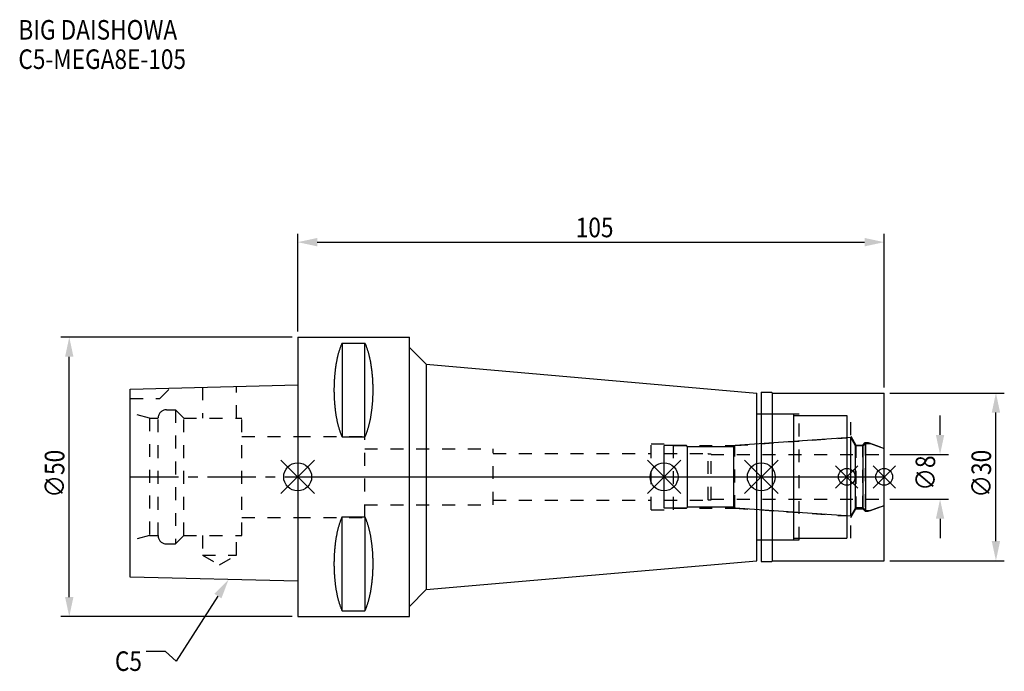
# Model space of a CAD drawing. Extents: x -50 to 126, y -35 to 82.
import ezdxf

# ---------------------------------------------------------------- set-up
doc = ezdxf.new("R2010")
doc.units = 0
doc.header["$LTSCALE"] = 23.1
doc.header["$PDMODE"] = 3
doc.header["$PDSIZE"] = 8
doc.linetypes.add('CENTER', pattern=[0.6, 0.375, -0.075, 0.075, -0.075])
doc.linetypes.add('DASHED', pattern=[0.2, 0.1, -0.1])
doc.layers.get('0').update_dxf_attribs({"linetype": 'CONTINUOUS'})
doc.layers.get('DEFPOINTS').update_dxf_attribs({"linetype": 'CONTINUOUS'})
for name, color, linetype in [('1', 4, 'CONTINUOUS'), ('2', 7, 'CONTINUOUS'), ('3', 1, 'DASHED'), ('4', 2, 'CENTER'), ('6', 5, 'CONTINUOUS'), ('NOCUT', 7, 'CONTINUOUS'), ('SK1', 4, 'CONTINUOUS'), ('SK3', 1, 'DASHED'), ('SK4', 2, 'CENTER')]:
    doc.layers.add(name, color=color, linetype=linetype)
doc.styles.get("Standard").update_dxf_attribs({"font": 'txt', "width": 0.85})
doc.dimstyles.get("Standard").update_dxf_attribs({"dimtxt": 3.5, "dimasz": 3.5, "dimexe": 1.5, "dimexo": 1, "dimtad": 1, "dimblk": '_FILLED', "dimblk1": '_FILLED', "dimblk2": '_FILLED', "dimcen": 0.09, "dimazin": 3, "dimtol": 1, "dimtp": 0.01, "dimtm": 0.01, "dimtfac": 1, "dimtofl": 0, "dimtmove": 0, "dimatfit": 3})

# ---------------------------------------------------------------- blocks, each defined once
blk = doc.blocks.new('_FILLED')
at = {"color": 0, "linetype": 'BYBLOCK'}
blk.add_solid([(0, 0), (-1, 0.214), (-1, -0.214)], dxfattribs=at)
blk = doc.blocks.new('*U13')
at = {"layer": '2', "color": 0, "width": 0.85}
blk.add_text('105', height=3.5, dxfattribs=at).set_placement((49.78, 42.88))
blk = doc.blocks.new('*D1')
at = {"layer": '2', "color": 0}
for p, q in [((0, 26), (0, 43.5)), ((105, 16), (105, 43.5)), ((3.5, 42), (101.5, 42))]:
    blk.add_line(p, q, dxfattribs=at)
at = {"layer": 'DEFPOINTS', "color": 0}
for p in [(105, 42), (0, 25), (105, 15)]:
    blk.add_point(p, dxfattribs=at)
blk.add_blockref('*U13', (0, 0))
at = {"layer": '2', "color": 0, "xscale": 3.5, "yscale": 3.5, "zscale": 3.5, "rotation": 180}
blk.add_blockref('_FILLED', (0, 42), dxfattribs=at)
at = {"layer": '2', "color": 0, "xscale": 3.5, "yscale": 3.5, "zscale": 3.5}
blk.add_blockref('_FILLED', (105, 42), dxfattribs=at)
blk = doc.blocks.new('*U12')
at = {"layer": '2', "color": 0, "width": 0.85}
blk.add_text('∅50', height=3.5, rotation=90, dxfattribs=at).set_placement((-41.77, -3.72))
blk = doc.blocks.new('*D2')
at = {"layer": '2', "color": 0}
for p, q in [((-1, 25), (-42.39, 25)), ((-40.89, -21.5), (-40.89, 21.5)), ((-1, -25), (-42.39, -25))]:
    blk.add_line(p, q, dxfattribs=at)
at = {"layer": 'DEFPOINTS', "color": 0}
for p in [(-40.89, 25), (0, 25), (0, -25)]:
    blk.add_point(p, dxfattribs=at)
blk.add_blockref('*U12', (0, 0))
at = {"layer": '2', "color": 0, "xscale": 3.5, "yscale": 3.5, "zscale": 3.5}
for p, rotation in [((-40.89, 25), 90), ((-40.89, -25), 270)]:
    blk.add_blockref('_FILLED', p, dxfattribs=dict(at, rotation=rotation))
blk = doc.blocks.new('*U11')
at = {"layer": '2', "color": 0, "width": 0.85}
blk.add_text('∅8', height=3.5, rotation=90, dxfattribs=at).set_placement((114.12, -2.48))
blk = doc.blocks.new('*D3')
at = {"layer": '2', "color": 0}
for p, q in [((115, 7.5), (115, 11)), ((106, 4), (116.5, 4)), ((106, -4), (116.5, -4)), ((115, -7.5), (115, -11))]:
    blk.add_line(p, q, dxfattribs=at)
at = {"layer": 'DEFPOINTS', "color": 0}
for p in [(105, 4), (115, 4), (105, -4)]:
    blk.add_point(p, dxfattribs=at)
blk.add_blockref('*U11', (0, 0))
at = {"layer": '2', "color": 0, "xscale": 3.5, "yscale": 3.5, "zscale": 3.5}
for p, rotation in [((115, 4), 270), ((115, -4), 90)]:
    blk.add_blockref('_FILLED', p, dxfattribs=dict(at, rotation=rotation))
blk = doc.blocks.new('*U10')
at = {"layer": '2', "color": 0, "width": 0.85}
blk.add_text('∅30', height=3.5, rotation=90, dxfattribs=at).set_placement((124.125, -3.71875))
blk = doc.blocks.new('*D4')
at = {"layer": '2', "color": 0}
for p, q in [((106, 15), (126.5, 15)), ((125, -11.5), (125, 11.5)), ((106, -15), (126.5, -15))]:
    blk.add_line(p, q, dxfattribs=at)
at = {"layer": 'DEFPOINTS', "color": 0}
for p in [(105, 15), (125, 15), (105, -15)]:
    blk.add_point(p, dxfattribs=at)
blk.add_blockref('*U10', (0, 0))
at = {"layer": '2', "color": 0, "xscale": 3.5, "yscale": 3.5, "zscale": 3.5}
for p, rotation in [((125, 15), 90), ((125, -15), 270)]:
    blk.add_blockref('_FILLED', p, dxfattribs=dict(at, rotation=rotation))
blk = doc.blocks.new('*U7')
at = {"layer": '6', "width": 0.85}
for s, p in [('BIG DAISHOWA', (-50, 78.25)), ('C5-MEGA8E-105', (-50, 73))]:
    blk.add_text(s, height=3.5, dxfattribs=at).set_placement(p)
blk = doc.blocks.new('*U8')
at = {"layer": '6'}
blk.add_lwpolyline([(-14.28, -21.33), (-21.77, -32.98), (-23.64, -31.23), (-27.14, -31.23)], dxfattribs=at)
at = {"layer": '6', "xscale": 3.5, "yscale": 3.5, "zscale": 3.5, "rotation": 57.26984946993679}
blk.add_blockref('_FILLED', (-12.38, -18.39), dxfattribs=at)
blk = doc.blocks.new('*U9')
at = {"layer": '6', "width": 0.85}
blk.add_text('C5', height=3.5, dxfattribs=at).set_placement((-32.72, -34.73))

msp = doc.modelspace()

# ---------------------------------------------------------------- linework, layer by layer
for p, q in [((3, 3), (-3, -3)), ((-3, 3), (3, -3)), ((68.6, 3), (62.6, -3)), ((62.6, 3), (68.6, -3)), ((86, 3), (80, -3)), ((80, 3), (86, -3)), ((100.3, 2), (96.3, -2)), ((96.3, 2), (100.3, -2)), ((107, 2), (103, -2)), ((103, 2), (107, -2))]:
    msp.add_line(p, q)
for centre, radius in [((0, 0), 2.5), ((65.6, 0), 2.5), ((83, 0), 2.5), ((98.3, 0), 1.5), ((105, 0), 1.5)]:
    msp.add_circle(centre, radius)
at = {"layer": '1'}
for p, q in [((0, 25), (0, -25)), ((0, 25), (20, 25)), ((20, -25), (20, 25)), ((7.95, 23.953), (7.95, 7.16)), ((7.95, 23.953), (12.05, 23.953)), ((12.05, 7.16), (12.05, 23.953)), ((20, 23.179), (23, 20.179)), ((23, 20.179), (23, -20.179)), ((23, 20.179), (82.2, 15)), ((82.2, -15), (82.2, 15)), ((83, 15.15), (84.85, 15.15)), ((83, 15.15), (83, -15.15)), ((84.85, 15.15), (85, 15)), ((85, 15), (105, 15)), ((85, -15), (85, 15)), ((105, -15), (105, 15)), ((82.2, 11.25), (88.8, 11.25)), ((88.8, -11.25), (88.8, 11.25)), ((88.8, 11), (98.3, 11)), ((98.3, 11), (98.3, -11)), ((7.95, 7.16), (12.05, 7.16)), ((7.95, -23.953), (7.95, -7.16)), ((7.95, -7.16), (12.05, -7.16)), ((12.05, -7.16), (12.05, -23.953)), ((82.2, -11.25), (88.8, -11.25)), ((88.8, -11), (98.3, -11)), ((23, -20.179), (82.2, -15)), ((83, -15.15), (84.85, -15.15)), ((84.85, -15.15), (85, -15)), ((85, -15), (105, -15)), ((20, -23.179), (23, -20.179)), ((7.95, -23.953), (12.05, -23.953)), ((0, -25), (20, -25))]:
    msp.add_line(p, q, dxfattribs=at)
for points in [[(7.95, 23.953, 0), (7.908, 23.862, 0), (7.867, 23.77, 0), (7.826, 23.676, 0), (7.786, 23.58, 0), (7.746, 23.482, 0), (7.707, 23.383, 0), (7.668, 23.282, 0), (7.63, 23.179, 0), (7.592, 23.075, 0), (7.555, 22.969, 0), (7.518, 22.861, 0), (7.482, 22.752, 0), (7.446, 22.641, 0), (7.411, 22.529, 0), (7.377, 22.415, 0), (7.343, 22.299, 0), (7.31, 22.182, 0), (7.277, 22.064, 0), (7.245, 21.944, 0), (7.213, 21.823, 0), (7.182, 21.701, 0), (7.152, 21.577, 0), (7.122, 21.452, 0), (7.093, 21.326, 0), (7.064, 21.198, 0), (7.037, 21.069, 0), (7.01, 20.939, 0), (6.983, 20.808, 0), (6.957, 20.675, 0), (6.932, 20.541, 0), (6.907, 20.407, 0), (6.884, 20.271, 0), (6.86, 20.134, 0), (6.838, 19.997, 0), (6.816, 19.858, 0), (6.795, 19.718, 0), (6.774, 19.578, 0), (6.755, 19.436, 0), (6.736, 19.294, 0), (6.717, 19.151, 0), (6.7, 19.007, 0), (6.683, 18.863, 0), (6.667, 18.717, 0), (6.652, 18.571, 0), (6.637, 18.425, 0), (6.623, 18.277, 0), (6.61, 18.13, 0), (6.597, 17.981, 0), (6.585, 17.832, 0), (6.575, 17.683, 0), (6.564, 17.533, 0), (6.555, 17.382, 0), (6.546, 17.232, 0), (6.538, 17.081, 0), (6.531, 16.929, 0), (6.524, 16.777, 0), (6.519, 16.625, 0), (6.514, 16.473, 0), (6.51, 16.32, 0), (6.506, 16.168, 0), (6.503, 16.015, 0), (6.502, 15.862, 0), (6.5, 15.709, 0), (6.5, 15.556, 0), (6.5, 15.403, 0), (6.502, 15.251, 0), (6.503, 15.098, 0), (6.506, 14.945, 0), (6.51, 14.792, 0), (6.514, 14.64, 0), (6.519, 14.488, 0), (6.524, 14.335, 0), (6.531, 14.184, 0), (6.538, 14.032, 0), (6.546, 13.881, 0), (6.555, 13.73, 0), (6.564, 13.58, 0), (6.575, 13.43, 0), (6.585, 13.28, 0), (6.597, 13.132, 0), (6.61, 12.983, 0), (6.623, 12.835, 0), (6.637, 12.688, 0), (6.652, 12.541, 0), (6.667, 12.395, 0), (6.683, 12.25, 0), (6.7, 12.105, 0), (6.717, 11.961, 0), (6.736, 11.818, 0), (6.755, 11.676, 0), (6.774, 11.535, 0), (6.795, 11.394, 0), (6.816, 11.255, 0), (6.838, 11.116, 0), (6.86, 10.978, 0), (6.884, 10.841, 0), (6.907, 10.706, 0), (6.932, 10.571, 0), (6.957, 10.438, 0), (6.983, 10.305, 0), (7.01, 10.174, 0), (7.037, 10.044, 0), (7.064, 9.915, 0), (7.093, 9.787, 0), (7.122, 9.661, 0), (7.152, 9.536, 0), (7.182, 9.412, 0), (7.213, 9.289, 0), (7.245, 9.168, 0), (7.277, 9.049, 0), (7.31, 8.93, 0), (7.343, 8.813, 0), (7.377, 8.698, 0), (7.411, 8.584, 0), (7.446, 8.472, 0), (7.482, 8.361, 0), (7.518, 8.252, 0), (7.555, 8.144, 0), (7.592, 8.038, 0), (7.63, 7.934, 0), (7.668, 7.831, 0), (7.707, 7.73, 0), (7.746, 7.63, 0), (7.786, 7.533, 0), (7.826, 7.437, 0), (7.867, 7.343, 0), (7.908, 7.25, 0), (7.95, 7.16, 0)], [(12.05, 7.16, 0), (12.092, 7.25, 0), (12.133, 7.343, 0), (12.174, 7.437, 0), (12.214, 7.533, 0), (12.254, 7.63, 0), (12.293, 7.73, 0), (12.332, 7.831, 0), (12.37, 7.934, 0), (12.408, 8.038, 0), (12.445, 8.144, 0), (12.482, 8.252, 0), (12.518, 8.361, 0), (12.554, 8.472, 0), (12.589, 8.584, 0), (12.623, 8.698, 0), (12.657, 8.813, 0), (12.69, 8.93, 0), (12.723, 9.049, 0), (12.755, 9.168, 0), (12.787, 9.289, 0), (12.818, 9.412, 0), (12.848, 9.536, 0), (12.878, 9.661, 0), (12.907, 9.787, 0), (12.935, 9.915, 0), (12.963, 10.044, 0), (12.991, 10.174, 0), (13.017, 10.305, 0), (13.043, 10.438, 0), (13.068, 10.571, 0), (13.093, 10.706, 0), (13.117, 10.841, 0), (13.14, 10.978, 0), (13.162, 11.116, 0), (13.184, 11.255, 0), (13.205, 11.394, 0), (13.226, 11.535, 0), (13.245, 11.676, 0), (13.264, 11.818, 0), (13.283, 11.961, 0), (13.3, 12.105, 0), (13.317, 12.25, 0), (13.333, 12.395, 0), (13.348, 12.541, 0), (13.363, 12.688, 0), (13.377, 12.835, 0), (13.39, 12.983, 0), (13.403, 13.132, 0), (13.415, 13.28, 0), (13.425, 13.43, 0), (13.436, 13.58, 0), (13.445, 13.73, 0), (13.454, 13.881, 0), (13.462, 14.032, 0), (13.469, 14.184, 0), (13.476, 14.335, 0), (13.481, 14.488, 0), (13.486, 14.64, 0), (13.491, 14.792, 0), (13.494, 14.945, 0), (13.497, 15.098, 0), (13.498, 15.251, 0), (13.5, 15.403, 0), (13.5, 15.556, 0), (13.5, 15.709, 0), (13.498, 15.862, 0), (13.497, 16.015, 0), (13.494, 16.168, 0), (13.491, 16.32, 0), (13.486, 16.473, 0), (13.481, 16.625, 0), (13.476, 16.777, 0), (13.469, 16.929, 0), (13.462, 17.081, 0), (13.454, 17.232, 0), (13.445, 17.382, 0), (13.436, 17.533, 0), (13.425, 17.683, 0), (13.415, 17.832, 0), (13.403, 17.981, 0), (13.39, 18.13, 0), (13.377, 18.277, 0), (13.363, 18.425, 0), (13.348, 18.571, 0), (13.333, 18.717, 0), (13.317, 18.863, 0), (13.3, 19.007, 0), (13.283, 19.151, 0), (13.264, 19.294, 0), (13.245, 19.436, 0), (13.226, 19.578, 0), (13.205, 19.718, 0), (13.184, 19.858, 0), (13.162, 19.997, 0), (13.14, 20.134, 0), (13.117, 20.271, 0), (13.093, 20.407, 0), (13.068, 20.541, 0), (13.043, 20.675, 0), (13.017, 20.808, 0), (12.991, 20.939, 0), (12.963, 21.069, 0), (12.935, 21.198, 0), (12.907, 21.326, 0), (12.878, 21.452, 0), (12.848, 21.577, 0), (12.818, 21.701, 0), (12.787, 21.823, 0), (12.755, 21.944, 0), (12.723, 22.064, 0), (12.69, 22.182, 0), (12.657, 22.299, 0), (12.623, 22.415, 0), (12.589, 22.529, 0), (12.554, 22.641, 0), (12.518, 22.752, 0), (12.482, 22.861, 0), (12.445, 22.969, 0), (12.408, 23.075, 0), (12.37, 23.179, 0), (12.332, 23.282, 0), (12.293, 23.383, 0), (12.254, 23.482, 0), (12.214, 23.58, 0), (12.174, 23.676, 0), (12.133, 23.77, 0), (12.092, 23.862, 0), (12.05, 23.953, 0)], [(7.95, -7.16, 0), (7.908, -7.25, 0), (7.867, -7.343, 0), (7.826, -7.437, 0), (7.786, -7.533, 0), (7.746, -7.63, 0), (7.707, -7.73, 0), (7.668, -7.831, 0), (7.63, -7.934, 0), (7.592, -8.038, 0), (7.555, -8.144, 0), (7.518, -8.252, 0), (7.482, -8.361, 0), (7.446, -8.472, 0), (7.411, -8.584, 0), (7.377, -8.698, 0), (7.343, -8.813, 0), (7.31, -8.93, 0), (7.277, -9.049, 0), (7.245, -9.168, 0), (7.213, -9.289, 0), (7.182, -9.412, 0), (7.152, -9.536, 0), (7.122, -9.661, 0), (7.093, -9.787, 0), (7.064, -9.915, 0), (7.037, -10.044, 0), (7.01, -10.174, 0), (6.983, -10.305, 0), (6.957, -10.438, 0), (6.932, -10.571, 0), (6.907, -10.706, 0), (6.884, -10.841, 0), (6.86, -10.978, 0), (6.838, -11.116, 0), (6.816, -11.255, 0), (6.795, -11.394, 0), (6.774, -11.535, 0), (6.755, -11.676, 0), (6.736, -11.818, 0), (6.717, -11.961, 0), (6.7, -12.105, 0), (6.683, -12.25, 0), (6.667, -12.395, 0), (6.652, -12.541, 0), (6.637, -12.688, 0), (6.623, -12.835, 0), (6.61, -12.983, 0), (6.597, -13.132, 0), (6.585, -13.28, 0), (6.575, -13.43, 0), (6.564, -13.58, 0), (6.555, -13.73, 0), (6.546, -13.881, 0), (6.538, -14.032, 0), (6.531, -14.184, 0), (6.524, -14.335, 0), (6.519, -14.488, 0), (6.514, -14.64, 0), (6.51, -14.792, 0), (6.506, -14.945, 0), (6.503, -15.098, 0), (6.502, -15.251, 0), (6.5, -15.403, 0), (6.5, -15.556, 0), (6.5, -15.709, 0), (6.502, -15.862, 0), (6.503, -16.015, 0), (6.506, -16.168, 0), (6.51, -16.32, 0), (6.514, -16.473, 0), (6.519, -16.625, 0), (6.524, -16.777, 0), (6.531, -16.929, 0), (6.538, -17.081, 0), (6.546, -17.232, 0), (6.555, -17.382, 0), (6.564, -17.533, 0), (6.575, -17.683, 0), (6.585, -17.832, 0), (6.597, -17.981, 0), (6.61, -18.13, 0), (6.623, -18.277, 0), (6.637, -18.425, 0), (6.652, -18.571, 0), (6.667, -18.717, 0), (6.683, -18.863, 0), (6.7, -19.007, 0), (6.717, -19.151, 0), (6.736, -19.294, 0), (6.755, -19.436, 0), (6.774, -19.578, 0), (6.795, -19.718, 0), (6.816, -19.858, 0), (6.838, -19.997, 0), (6.86, -20.134, 0), (6.884, -20.271, 0), (6.907, -20.407, 0), (6.932, -20.541, 0), (6.957, -20.675, 0), (6.983, -20.808, 0), (7.01, -20.939, 0), (7.037, -21.069, 0), (7.064, -21.198, 0), (7.093, -21.326, 0), (7.122, -21.452, 0), (7.152, -21.577, 0), (7.182, -21.701, 0), (7.213, -21.823, 0), (7.245, -21.944, 0), (7.277, -22.064, 0), (7.31, -22.182, 0), (7.343, -22.299, 0), (7.377, -22.415, 0), (7.411, -22.529, 0), (7.446, -22.641, 0), (7.482, -22.752, 0), (7.518, -22.861, 0), (7.555, -22.969, 0), (7.592, -23.075, 0), (7.63, -23.179, 0), (7.668, -23.282, 0), (7.707, -23.383, 0), (7.746, -23.482, 0), (7.786, -23.58, 0), (7.826, -23.676, 0), (7.867, -23.77, 0), (7.908, -23.862, 0), (7.95, -23.953, 0)], [(12.05, -23.953, 0), (12.092, -23.862, 0), (12.133, -23.77, 0), (12.174, -23.676, 0), (12.214, -23.58, 0), (12.254, -23.482, 0), (12.293, -23.383, 0), (12.332, -23.282, 0), (12.37, -23.179, 0), (12.408, -23.075, 0), (12.445, -22.969, 0), (12.482, -22.861, 0), (12.518, -22.752, 0), (12.554, -22.641, 0), (12.589, -22.529, 0), (12.623, -22.415, 0), (12.657, -22.299, 0), (12.69, -22.182, 0), (12.723, -22.064, 0), (12.755, -21.944, 0), (12.787, -21.823, 0), (12.818, -21.701, 0), (12.848, -21.577, 0), (12.878, -21.452, 0), (12.907, -21.326, 0), (12.935, -21.198, 0), (12.963, -21.069, 0), (12.991, -20.939, 0), (13.017, -20.808, 0), (13.043, -20.675, 0), (13.068, -20.541, 0), (13.093, -20.407, 0), (13.117, -20.271, 0), (13.14, -20.134, 0), (13.162, -19.997, 0), (13.184, -19.858, 0), (13.205, -19.718, 0), (13.226, -19.578, 0), (13.245, -19.436, 0), (13.264, -19.294, 0), (13.283, -19.151, 0), (13.3, -19.007, 0), (13.317, -18.863, 0), (13.333, -18.717, 0), (13.348, -18.571, 0), (13.363, -18.425, 0), (13.377, -18.277, 0), (13.39, -18.13, 0), (13.403, -17.981, 0), (13.415, -17.832, 0), (13.425, -17.683, 0), (13.436, -17.533, 0), (13.445, -17.382, 0), (13.454, -17.232, 0), (13.462, -17.081, 0), (13.469, -16.929, 0), (13.476, -16.777, 0), (13.481, -16.625, 0), (13.486, -16.473, 0), (13.491, -16.32, 0), (13.494, -16.168, 0), (13.497, -16.015, 0), (13.498, -15.862, 0), (13.5, -15.709, 0), (13.5, -15.556, 0), (13.5, -15.403, 0), (13.498, -15.251, 0), (13.497, -15.098, 0), (13.494, -14.945, 0), (13.491, -14.792, 0), (13.486, -14.64, 0), (13.481, -14.488, 0), (13.476, -14.335, 0), (13.469, -14.184, 0), (13.462, -14.032, 0), (13.454, -13.881, 0), (13.445, -13.73, 0), (13.436, -13.58, 0), (13.425, -13.43, 0), (13.415, -13.28, 0), (13.403, -13.132, 0), (13.39, -12.983, 0), (13.377, -12.835, 0), (13.363, -12.688, 0), (13.348, -12.541, 0), (13.333, -12.395, 0), (13.317, -12.25, 0), (13.3, -12.105, 0), (13.283, -11.961, 0), (13.264, -11.818, 0), (13.245, -11.676, 0), (13.226, -11.535, 0), (13.205, -11.394, 0), (13.184, -11.255, 0), (13.162, -11.116, 0), (13.14, -10.978, 0), (13.117, -10.841, 0), (13.093, -10.706, 0), (13.068, -10.571, 0), (13.043, -10.438, 0), (13.017, -10.305, 0), (12.991, -10.174, 0), (12.963, -10.044, 0), (12.935, -9.915, 0), (12.907, -9.787, 0), (12.878, -9.661, 0), (12.848, -9.536, 0), (12.818, -9.412, 0), (12.787, -9.289, 0), (12.755, -9.168, 0), (12.723, -9.049, 0), (12.69, -8.93, 0), (12.657, -8.813, 0), (12.623, -8.698, 0), (12.589, -8.584, 0), (12.554, -8.472, 0), (12.518, -8.361, 0), (12.482, -8.252, 0), (12.445, -8.144, 0), (12.408, -8.038, 0), (12.37, -7.934, 0), (12.332, -7.831, 0), (12.293, -7.73, 0), (12.254, -7.63, 0), (12.214, -7.533, 0), (12.174, -7.437, 0), (12.133, -7.343, 0), (12.092, -7.25, 0), (12.05, -7.16, 0)]]:
    msp.add_polyline3d(points, dxfattribs=at)
at = {"layer": '3'}
for p, q in [((83, 11.25), (89.8, 11.25)), ((89.8, -11.25), (89.8, 11.25)), ((89.8, 11), (99, 11)), ((99, -11), (99, 11)), ((0, 7.25), (12, 7.25)), ((12, -7.25), (12, 7.25)), ((99, 7.259), (99.9, 5.7)), ((63.3, 5.9), (67.3, 5.9)), ((63.3, -5.9), (63.3, 5.9)), ((67.3, -5.9), (67.3, 5.9)), ((67.3, 5.6), (78.279, 5.6)), ((78.279, 5.6), (98.3, 7)), ((78.279, -5.6), (78.279, 5.6)), ((99.9, 5.7), (101.15, 5.7)), ((99.9, 5.7), (99.9, -5.7)), ((101.15, 5.7), (101.6, 6.15)), ((101.15, -5.7), (101.15, 5.7)), ((101.6, 6.15), (102.115, 6.15)), ((101.6, 6.15), (101.6, -6.15)), ((102.115, 6.15), (105, 5.1)), ((12, 5), (35, 5)), ((35, -5), (35, 5)), ((35, 4.2), (63.3, 4.2)), ((12, -5), (35, -5)), ((35, -4.2), (63.3, -4.2)), ((102.115, -6.15), (105, -5.1)), ((63.3, -5.9), (67.3, -5.9)), ((67.3, -5.6), (78.279, -5.6)), ((78.279, -5.6), (98.3, -7)), ((99, -7.259), (99.9, -5.7)), ((99.9, -5.7), (101.15, -5.7)), ((101.15, -5.7), (101.6, -6.15)), ((101.6, -6.15), (102.115, -6.15)), ((0, -7.25), (12, -7.25)), ((83, -11.25), (89.8, -11.25)), ((89.8, -11), (99, -11))]:
    msp.add_line(p, q, dxfattribs=at)
at = {"layer": '4'}
msp.add_line((0, 0), (105, 0), dxfattribs=at)
at = {"layer": 'NOCUT'}
for p, q in [((0, 0), (0, -25)), ((0, 0), (105, 0)), ((65.6, -5.6), (65.6, 0)), ((83, 0), (83, -15.15)), ((98.3, 0), (98.3, -11)), ((105, -15), (105, 0)), ((102.527, -6), (105, -5.1)), ((69.6, -5.6), (65.6, -5.6)), ((69.8, -5.4), (69.6, -5.6)), ((78.1, -5.4), (69.8, -5.4)), ((78.302, -5.602), (78.1, -5.4)), ((99.015, -7.05), (78.302, -5.602)), ((99.881, -5.55), (99.015, -7.05)), ((101.25, -5.55), (99.881, -5.55)), ((101.7, -6), (101.25, -5.55)), ((101.7, -6), (102.527, -6)), ((82.2, -11.25), (88.8, -11.25)), ((82.2, -15), (82.2, -11.25)), ((88.8, -11), (98.3, -11)), ((88.8, -11.25), (88.8, -11)), ((23, -20.179), (82.2, -15)), ((83, -15.15), (84.85, -15.15)), ((84.85, -15.15), (85, -15)), ((85, -15), (105, -15)), ((20, -23.179), (23, -20.179)), ((20, -25), (20, -23.179)), ((0, -25), (20, -25))]:
    msp.add_line(p, q, dxfattribs=at)
at = {"layer": 'SK1'}
for p, q in [((-30, 15.705), (0, 16.455)), ((0, 16.455), (0, -18.695)), ((-30, -17.945), (-30, 15.705)), ((69.6, 5.6), (65.6, 5.6)), ((65.6, -5.6), (65.6, 5.6)), ((69.8, 5.4), (69.6, 5.6)), ((78.1, 5.4), (69.8, 5.4)), ((69.8, -5.4), (69.8, 5.4)), ((78.302, 5.602), (78.1, 5.4)), ((78.1, -5.4), (78.1, 5.4)), ((99.015, 7.05), (78.302, 5.602)), ((99.881, 5.55), (99.015, 7.05)), ((99.015, -7.05), (99.015, 7.05)), ((101.25, 5.55), (99.881, 5.55)), ((99.881, -5.55), (99.881, 5.55)), ((101.7, 6), (101.25, 5.55)), ((101.25, -5.55), (101.25, 5.55)), ((101.7, 6), (102.527, 6)), ((101.7, -6), (101.7, 6)), ((102.527, 6), (105, 5.1)), ((105, -5.1), (105, 5.1)), ((102.527, -6), (105, -5.1)), ((69.6, -5.6), (65.6, -5.6)), ((69.8, -5.4), (69.6, -5.6)), ((78.1, -5.4), (69.8, -5.4)), ((78.302, -5.602), (78.1, -5.4)), ((99.015, -7.05), (78.302, -5.602)), ((99.881, -5.55), (99.015, -7.05)), ((101.25, -5.55), (99.881, -5.55)), ((101.7, -6), (101.25, -5.55)), ((101.7, -6), (102.527, -6)), ((0, -18.695), (-30, -17.945))]:
    msp.add_line(p, q, dxfattribs=at)
at = {"layer": 'SK3'}
for p, q in [((-24.7, 14), (-22.815, 15.885)), ((-17.05, 16.029), (-17.05, 10.5)), ((-10.95, 10.5), (-10.95, 16.181)), ((-30, 14), (-24.7, 14)), ((-26.5, 10.5), (-30, 11.438)), ((-23.5, 12), (-21.9, 12)), ((-21.9, 12), (-21.9, -12)), ((-21.9, 12), (-20.4, 10.5)), ((-26.5, 10.5), (-26.5, -10.5)), ((-26.5, 10.5), (-25, 10.5)), ((-25, -10.5), (-25, 10.5)), ((-20.4, -10.5), (-20.4, 10.5)), ((-20.4, 10.5), (-10, 10.5)), ((-10, -10.5), (-10, 10.5)), ((-10, 7.25), (0, 7.25)), ((65.6, 4.2), (73.4, 4.2)), ((73.4, 4.2), (73.5, 4.1)), ((73.5, 4.1), (74, 4.1)), ((73.5, -4.1), (73.5, 4.1)), ((74, -4.1), (74, 4.1)), ((74, 4), (105, 4)), ((65.6, -4.2), (73.4, -4.2)), ((73.4, -4.2), (73.5, -4.1)), ((73.5, -4.1), (74, -4.1)), ((74, -4), (105, -4)), ((-10, -7.25), (0, -7.25)), ((-26.5, -10.5), (-30, -11.438)), ((-26.5, -10.5), (-25, -10.5)), ((-21.9, -12), (-20.4, -10.5)), ((-20.4, -10.5), (-10, -10.5)), ((-17.05, -10.5), (-17.05, -14)), ((-10.95, -14), (-10.95, -10.5)), ((-23.5, -12), (-21.9, -12)), ((-17.05, -14), (-14, -15.761)), ((-17.05, -14), (-10.95, -14)), ((-14, -15.761), (-10.95, -14))]:
    msp.add_line(p, q, dxfattribs=at)
for centre, start, end in [((-23.5, 10.5), 90, 180), ((-23.5, -10.5), 180, 270)]:
    msp.add_arc(centre, 1.5, start, end, dxfattribs=at)
at = {"layer": 'SK4'}
for p, q in [((-30, 0), (0, 0)), ((65.6, 0), (105, 0))]:
    msp.add_line(p, q, dxfattribs=at)

# ---------------------------------------------------------------- block references
for name in ['*U7', '*U8', '*U9']:
    msp.add_blockref(name, (0, 0))

# ---------------------------------------------------------------- dimensions: what is measured, and where the dimension line sits
at = {"layer": '2'}
dim = msp.add_linear_dim(base=(105, 42), p1=(0, 25), p2=(105, 15), dimstyle='Standard', dxfattribs=at)
dim.commit()
dim.dimension.update_dxf_attribs({"geometry": '*D1', "text_midpoint": (53, 42), "dimtype": 128})
for base, p1, p2, picture, middle in [((-40.89, 25), (0, -25), (0, 25), '*D2', (-40.89, 0)), ((125, 15), (105, -15), (105, 15), '*D4', (125, 0)), ((115, 4), (105, -4), (105, 4), '*D3', (115, 0))]:
    dim = msp.add_linear_dim(base=base, p1=p1, p2=p2, angle=90, text='%%c<>', dimstyle='Standard', dxfattribs=at)
    dim.commit()
    dim.dimension.update_dxf_attribs({"geometry": picture, "text_midpoint": middle, "dimtype": 128})

doc.saveas('drawing.dxf')
